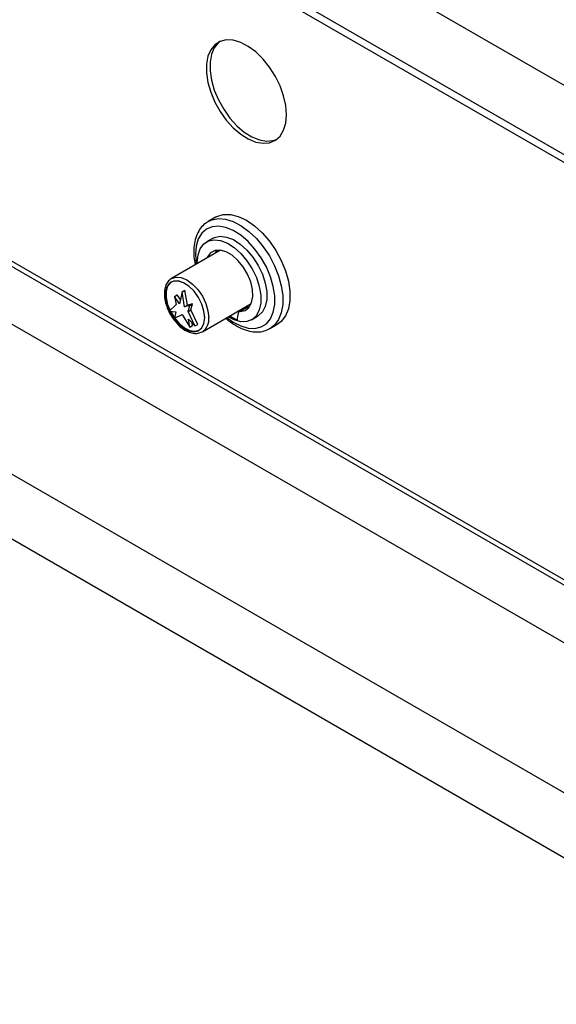
# Model space of a CAD drawing. Units: millimetres. Extents: x 5 to 415, y 5 to 292.
# Drawn here: x 314 to 325, y 162 to 184 of the extents above; entities that cross this region are included whole.
import ezdxf

# ---------------------------------------------------------------- set-up
doc = ezdxf.new("R2010")
doc.units = ezdxf.units.MM

msp = doc.modelspace()

# ---------------------------------------------------------------- linework, layer by layer
at = {"color": 7, "linetype": 'Continuous', "lineweight": 25}
for p, q in [((327.366, 181.259), (247.817, 227.182)), ((327.366, 179.728), (247.817, 225.651)), ((247.92, 225.422), (327.47, 179.499)), ((253.942, 211.366), (333.05, 165.698)), ((252.51, 208.886), (331.618, 163.218)), ((252.952, 207.202), (331.176, 162.044)), ((307.992, 181.429), (331.914, 167.619)), ((317.721, 179.282), (317.74, 179.293)), ((317.899, 179.385), (317.74, 179.293)), ((317.838, 178.92), (317.705, 178.844)), ((318.01, 178.659), (316.933, 178.037)), ((316.925, 178.032), (316.933, 178.037)), ((317.166, 177.746), (317.111, 177.478)), ((317.166, 177.746), (317.228, 177.782)), ((317.221, 177.414), (317.166, 177.746)), ((317.283, 177.45), (317.228, 177.782)), ((317.034, 177.465), (316.883, 177.317)), ((316.998, 177.639), (317.06, 177.675)), ((316.998, 177.639), (317.034, 177.465)), ((317.111, 177.478), (316.998, 177.639)), ((317.131, 177.574), (317.06, 177.675)), ((317.396, 177.481), (317.283, 177.45)), ((317.334, 177.445), (317.396, 177.481)), ((317.361, 177.348), (317.396, 177.481)), ((317.611, 176.863), (318.688, 177.484)), ((316.883, 177.317), (317.025, 177.301)), ((317.025, 177.301), (316.998, 177.159)), ((317.221, 177.414), (317.283, 177.45)), ((317.334, 177.445), (317.221, 177.414)), ((317.299, 177.312), (317.334, 177.445)), ((317.299, 177.312), (317.361, 177.348)), ((317.449, 176.991), (317.299, 177.312)), ((317.511, 177.026), (317.361, 177.348)), ((318.392, 177.314), (318.415, 177.3)), ((318.598, 177.406), (318.421, 177.304)), ((318.619, 177.412), (318.443, 177.31)), ((318.619, 177.412), (318.648, 177.414)), ((316.998, 177.159), (317.166, 177.246)), ((317.166, 177.246), (317.334, 176.965)), ((317.308, 177.138), (317.449, 176.991)), ((317.334, 176.965), (317.308, 177.138)), ((317.396, 177.001), (317.388, 177.055)), ((318.215, 177.212), (318.377, 177.118)), ((318.696, 177.128), (318.828, 177.204)), ((317.334, 176.965), (317.396, 177.001)), ((317.449, 176.991), (317.511, 177.026)), ((319.102, 176.933), (319.262, 177.025))]:
    msp.add_line(p, q, dxfattribs=at)
at = {"color": 8, "linetype": 'Continuous', "lineweight": 25}
msp.add_line((308.121, 181.477), (331.839, 167.785), dxfattribs=at)
at = {"color": 7, "linetype": 'Continuous', "lineweight": 25, "flags": 128}
for points in [[(319.464, 181.645), (319.448, 181.847), (319.401, 182.061), (319.324, 182.278), (319.22, 182.49), (319.093, 182.691), (318.948, 182.872), (318.789, 183.027), (318.622, 183.15), (318.455, 183.238), (318.291, 183.287), (318.138, 183.294), (318.002, 183.261), (317.886, 183.187), (317.795, 183.076), (317.732, 182.932), (317.7, 182.76), (317.7, 182.566), (317.732, 182.357), (317.795, 182.141), (317.886, 181.925), (318.002, 181.718), (318.138, 181.526), (318.291, 181.358), (318.455, 181.218), (318.622, 181.111), (318.789, 181.043), (318.948, 181.015), (319.093, 181.028), (319.22, 181.082), (319.324, 181.174), (319.401, 181.302), (319.448, 181.461), (319.464, 181.645)], [(317.996, 183.259), (317.965, 183.233), (317.874, 183.122), (317.812, 182.978), (317.78, 182.806), (317.78, 182.612), (317.812, 182.403), (317.874, 182.187), (317.965, 181.971), (318.081, 181.764), (318.218, 181.572), (318.371, 181.403), (318.534, 181.263), (318.702, 181.157), (318.868, 181.089), (319.027, 181.061), (319.173, 181.074), (319.244, 181.098)], [(317.899, 179.385), (317.931, 179.402), (318.073, 179.444), (318.232, 179.444), (318.403, 179.401), (318.58, 179.318), (318.757, 179.197), (318.928, 179.042), (319.088, 178.858), (319.229, 178.653), (319.349, 178.432), (319.443, 178.203), (319.507, 177.975), (319.54, 177.754), (319.54, 177.549), (319.507, 177.366), (319.443, 177.211), (319.349, 177.091), (319.262, 177.025)], [(317.5, 178.365), (317.5, 178.39), (317.516, 178.555), (317.565, 178.692), (317.643, 178.797), (317.747, 178.864), (317.872, 178.89), (318.013, 178.873), (318.162, 178.815), (318.314, 178.719), (318.46, 178.588), (318.593, 178.428), (318.709, 178.248), (318.801, 178.056), (318.864, 177.861), (318.897, 177.671), (318.897, 177.496), (318.864, 177.344), (318.801, 177.222), (318.709, 177.136), (318.593, 177.089), (318.46, 177.085), (318.314, 177.122), (318.178, 177.19)], [(317.838, 178.92), (317.879, 178.941), (318.005, 178.966), (318.145, 178.95), (318.295, 178.892), (318.446, 178.795), (318.592, 178.664), (318.726, 178.505), (318.841, 178.325), (318.933, 178.133), (318.997, 177.937), (319.029, 177.748), (319.029, 177.573), (318.997, 177.421), (318.933, 177.299), (318.841, 177.212), (318.828, 177.204)], [(318.443, 177.31), (318.551, 177.334), (318.637, 177.4), (318.696, 177.504), (318.722, 177.638), (318.716, 177.795), (318.676, 177.963), (318.606, 178.134), (318.51, 178.294), (318.395, 178.435), (318.266, 178.547), (318.134, 178.624), (318.006, 178.66), (317.89, 178.652), (317.794, 178.602), (317.724, 178.513), (317.712, 178.487)], [(317.929, 178.66), (317.901, 178.615), (317.889, 178.589)], [(317.663, 177.173), (317.647, 177.318), (317.6, 177.471), (317.525, 177.62), (317.428, 177.755), (317.317, 177.866), (317.198, 177.943), (317.082, 177.982), (316.977, 177.98), (316.89, 177.937), (316.829, 177.855), (316.797, 177.742), (316.797, 177.605), (316.829, 177.455), (316.89, 177.302), (316.977, 177.159), (317.082, 177.035), (317.198, 176.94), (317.317, 176.881), (317.428, 176.863), (317.525, 176.886), (317.6, 176.949), (317.647, 177.047), (317.663, 177.173)], [(317.663, 177.174), (317.646, 177.318), (317.599, 177.471), (317.525, 177.62), (317.428, 177.755), (317.316, 177.865), (317.198, 177.942), (317.083, 177.981), (316.977, 177.979), (316.891, 177.936), (316.83, 177.854), (316.798, 177.741), (316.798, 177.605), (316.83, 177.455), (316.891, 177.302), (316.977, 177.159), (317.083, 177.036), (317.198, 176.941), (317.316, 176.882), (317.428, 176.864), (317.525, 176.887), (317.599, 176.949), (317.646, 177.048), (317.663, 177.174)], [(316.93, 177.962), (316.909, 177.946), (316.847, 177.865), (316.815, 177.751), (316.815, 177.615), (316.847, 177.465), (316.899, 177.333)], [(316.908, 177.315), (316.909, 177.313), (316.995, 177.169), (317.1, 177.046), (317.216, 176.951), (317.334, 176.892), (317.446, 176.874), (317.542, 176.897), (317.544, 176.898)]]:
    msp.add_lwpolyline(points, dxfattribs=at)
at = {"color": 8, "linetype": 'Continuous', "lineweight": 25, "flags": 128}
for points in [[(317.74, 179.293), (317.821, 179.33), (317.965, 179.357), (318.124, 179.343), (318.292, 179.29), (318.464, 179.2), (318.636, 179.074), (318.8, 178.918), (318.952, 178.735), (319.087, 178.533), (319.201, 178.317), (319.289, 178.095), (319.35, 177.873), (319.381, 177.659), (319.381, 177.46), (319.35, 177.281), (319.289, 177.13), (319.201, 177.009), (319.097, 176.93)], [(318.154, 177.176), (318.291, 177.077), (318.457, 176.99), (318.619, 176.942), (318.77, 176.935), (318.906, 176.968), (319.021, 177.041), (319.111, 177.15), (319.172, 177.293), (319.204, 177.463), (319.204, 177.655), (319.172, 177.862), (319.111, 178.076), (319.021, 178.29), (318.906, 178.495), (318.77, 178.685), (318.619, 178.852), (318.457, 178.991), (318.291, 179.096), (318.127, 179.163), (317.969, 179.191), (317.825, 179.178), (317.7, 179.125), (317.597, 179.034), (317.521, 178.907), (317.474, 178.75), (317.458, 178.567), (317.458, 178.567)], [(317.458, 178.567), (317.474, 178.367), (317.476, 178.351)], [(316.933, 178.037), (316.933, 178.037), (317.032, 178.068), (317.148, 178.056), (317.272, 178.004), (317.396, 177.913), (317.512, 177.791), (317.611, 177.646), (317.687, 177.487), (317.735, 177.326), (317.752, 177.173)]]:
    msp.add_lwpolyline(points, dxfattribs=at)
at = {"color": 7, "linetype": 'Continuous', "lineweight": 25}
for centre, radius, start, end in [((318.888, 177.126), 0.511, 163.1161, 180.9226), ((318.444, 177.264), 0.0462, 91.6307, 166.0786), ((318.62, 177.367), 0.0446, 90.5706, 119.6666)]:
    msp.add_arc(centre, radius, start, end, dxfattribs=at)
at = {"color": 8, "linetype": 'Continuous', "lineweight": 25}
msp.add_arc((317.431, 177.132), 0.324, 303.7388, 7.398, dxfattribs=at)
at = {"color": 7, "linetype": 'Continuous', "lineweight": 25}
for points, knots in [([(317.72, 179.276), (317.695, 179.26), (317.628, 179.218), (317.546, 179.115), (317.475, 178.976), (317.431, 178.81), (317.419, 178.651), (317.424, 178.492), (317.441, 178.395), (317.451, 178.336)], [0, 0, 0, 0, 0.098077, 0.257522, 0.418988, 0.585277, 0.760908, 0.853162, 1, 1, 1, 1]), ([(316.923, 178.03), (316.897, 178.01), (316.844, 177.968), (316.795, 177.869), (316.771, 177.75), (316.776, 177.611), (316.809, 177.461), (316.869, 177.311), (316.939, 177.185), (316.994, 177.119), (317.015, 177.095)], [0, 0, 0, 0, 0.120727, 0.246181, 0.376094, 0.510754, 0.646932, 0.782839, 0.918542, 1, 1, 1, 1]), ([(317.015, 177.095), (317.028, 177.078), (317.074, 177.018), (317.167, 176.938), (317.288, 176.862), (317.407, 176.825), (317.518, 176.822), (317.579, 176.85), (317.609, 176.864)], [0, 0, 0, 0, 0.076527, 0.268308, 0.461537, 0.656492, 0.830252, 1, 1, 1, 1]), ([(318.128, 177.161), (318.13, 177.159), (318.185, 177.106), (318.301, 177.027), (318.472, 176.93), (318.647, 176.872), (318.815, 176.852), (318.969, 176.87), (319.055, 176.912), (319.095, 176.932)], [0, 0, 0, 0, 0.0063733, 0.1767032, 0.3480109, 0.5200952, 0.6911547, 0.8582622, 1, 1, 1, 1])]:
    msp.add_open_spline(points, degree=3, knots=knots, dxfattribs=at)

doc.saveas('drawing.dxf')
